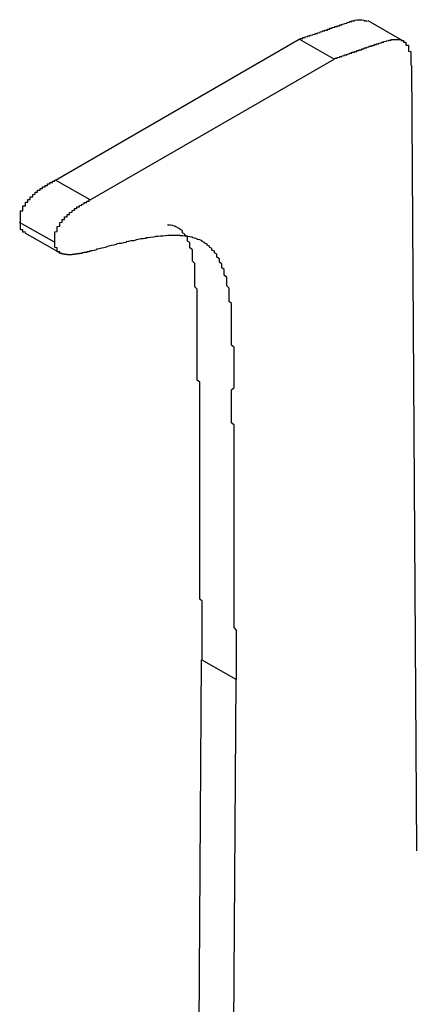
# Model space of a CAD drawing. Extents: x -1972 to 2445, y -613 to 454.
# Drawn here: x -1086 to -1084, y -276 to -272 of the extents above; entities that cross this region are included whole.
import ezdxf

# ---------------------------------------------------------------- set-up
doc = ezdxf.new("R2010")
doc.units = 0
doc.layers.get('0').update_dxf_attribs({"linetype": 'CONTINUOUS'})

msp = doc.modelspace()

# ---------------------------------------------------------------- linework, layer by layer
at = {"color": 7, "linetype": 'CONTINUOUS'}
for p, q in [((-1084.2033, -271.7925), (-1084.3447, -271.7121)), ((-1085.6176, -272.3601), (-1084.6244, -271.7867)), ((-1084.483, -271.8671), (-1084.6244, -271.7867)), ((-1085.4762, -272.4405), (-1084.483, -271.8671)), ((-1084.1681, -271.8933), (-1084.1476, -275.0885)), ((-1085.4762, -272.4405), (-1085.6176, -272.3601)), ((-1085.6217, -272.612), (-1085.7632, -272.5316)), ((-1085.7417, -272.5738), (-1085.6003, -272.6543)), ((-1085.0564, -279.2588), (-1085.0226, -274.3108)), ((-1084.8812, -274.3913), (-1085.0226, -274.3108)), ((-1084.915, -279.3392), (-1084.8812, -274.3913))]:
    msp.add_line(p, q, dxfattribs=at)
at = {"color": 7}
for points in [[(-1084.62, -271.787, 0), (-1084.62, -271.786, 0), (-1084.62, -271.786, 0), (-1084.62, -271.785, 0), (-1084.62, -271.785, 0), (-1084.62, -271.784, 0), (-1084.62, -271.784, 0), (-1084.61, -271.783, 0), (-1084.61, -271.783, 0), (-1084.61, -271.782, 0), (-1084.61, -271.782, 0), (-1084.61, -271.781, 0), (-1084.61, -271.781, 0), (-1084.61, -271.78, 0), (-1084.6, -271.78, 0), (-1084.6, -271.779, 0), (-1084.6, -271.779, 0), (-1084.6, -271.778, 0), (-1084.6, -271.778, 0), (-1084.6, -271.777, 0), (-1084.59, -271.776, 0), (-1084.59, -271.776, 0), (-1084.59, -271.775, 0), (-1084.59, -271.775, 0), (-1084.59, -271.774, 0), (-1084.59, -271.774, 0), (-1084.59, -271.773, 0), (-1084.58, -271.773, 0), (-1084.58, -271.772, 0), (-1084.58, -271.772, 0), (-1084.58, -271.771, 0), (-1084.58, -271.771, 0), (-1084.58, -271.77, 0), (-1084.58, -271.77, 0), (-1084.57, -271.769, 0), (-1084.57, -271.769, 0), (-1084.57, -271.768, 0), (-1084.57, -271.768, 0), (-1084.57, -271.767, 0), (-1084.57, -271.767, 0), (-1084.56, -271.766, 0), (-1084.56, -271.766, 0), (-1084.56, -271.765, 0), (-1084.56, -271.765, 0), (-1084.56, -271.764, 0), (-1084.56, -271.764, 0), (-1084.56, -271.763, 0), (-1084.55, -271.763, 0), (-1084.55, -271.762, 0), (-1084.55, -271.762, 0), (-1084.55, -271.761, 0), (-1084.55, -271.761, 0), (-1084.55, -271.76, 0), (-1084.55, -271.76, 0), (-1084.54, -271.759, 0), (-1084.54, -271.759, 0), (-1084.54, -271.758, 0), (-1084.54, -271.757, 0), (-1084.54, -271.757, 0), (-1084.54, -271.756, 0), (-1084.54, -271.756, 0), (-1084.53, -271.755, 0), (-1084.53, -271.755, 0), (-1084.53, -271.754, 0), (-1084.53, -271.754, 0), (-1084.53, -271.753, 0), (-1084.53, -271.753, 0), (-1084.52, -271.752, 0), (-1084.52, -271.752, 0), (-1084.52, -271.751, 0), (-1084.52, -271.751, 0), (-1084.52, -271.75, 0), (-1084.52, -271.75, 0), (-1084.52, -271.749, 0), (-1084.51, -271.749, 0), (-1084.51, -271.748, 0), (-1084.51, -271.748, 0), (-1084.51, -271.747, 0), (-1084.51, -271.747, 0), (-1084.51, -271.746, 0), (-1084.51, -271.746, 0), (-1084.5, -271.745, 0), (-1084.5, -271.745, 0), (-1084.5, -271.744, 0), (-1084.5, -271.744, 0), (-1084.5, -271.743, 0), (-1084.5, -271.742, 0), (-1084.49, -271.742, 0), (-1084.49, -271.741, 0), (-1084.49, -271.741, 0), (-1084.49, -271.74, 0), (-1084.49, -271.74, 0), (-1084.49, -271.739, 0), (-1084.49, -271.739, 0), (-1084.48, -271.738, 0), (-1084.48, -271.738, 0), (-1084.48, -271.737, 0), (-1084.48, -271.737, 0), (-1084.48, -271.736, 0), (-1084.48, -271.736, 0), (-1084.48, -271.735, 0), (-1084.47, -271.735, 0), (-1084.47, -271.734, 0), (-1084.47, -271.734, 0), (-1084.47, -271.733, 0), (-1084.47, -271.733, 0), (-1084.47, -271.732, 0), (-1084.46, -271.732, 0), (-1084.46, -271.731, 0), (-1084.46, -271.73, 0), (-1084.46, -271.73, 0), (-1084.46, -271.729, 0), (-1084.46, -271.729, 0), (-1084.46, -271.728, 0), (-1084.45, -271.728, 0), (-1084.45, -271.727, 0), (-1084.45, -271.727, 0), (-1084.45, -271.726, 0), (-1084.45, -271.726, 0), (-1084.45, -271.725, 0), (-1084.45, -271.725, 0), (-1084.44, -271.724, 0), (-1084.44, -271.724, 0), (-1084.44, -271.723, 0), (-1084.44, -271.723, 0), (-1084.44, -271.722, 0), (-1084.44, -271.722, 0), (-1084.43, -271.721, 0), (-1084.43, -271.72, 0), (-1084.43, -271.72, 0), (-1084.43, -271.719, 0), (-1084.43, -271.719, 0), (-1084.43, -271.718, 0), (-1084.43, -271.718, 0), (-1084.42, -271.717, 0), (-1084.42, -271.717, 0), (-1084.42, -271.716, 0), (-1084.42, -271.716, 0), (-1084.42, -271.715, 0), (-1084.42, -271.715, 0), (-1084.41, -271.714, 0), (-1084.41, -271.714, 0), (-1084.41, -271.713, 0), (-1084.41, -271.713, 0), (-1084.41, -271.712, 0), (-1084.41, -271.712, 0), (-1084.41, -271.711, 0), (-1084.4, -271.711, 0), (-1084.4, -271.71, 0), (-1084.4, -271.71, 0), (-1084.4, -271.71, 0), (-1084.4, -271.709, 0), (-1084.4, -271.709, 0), (-1084.4, -271.709, 0), (-1084.39, -271.708, 0), (-1084.39, -271.708, 0), (-1084.39, -271.708, 0), (-1084.39, -271.708, 0), (-1084.39, -271.707, 0), (-1084.39, -271.707, 0), (-1084.39, -271.707, 0), (-1084.38, -271.707, 0), (-1084.38, -271.707, 0), (-1084.38, -271.707, 0), (-1084.38, -271.707, 0), (-1084.38, -271.707, 0), (-1084.38, -271.707, 0), (-1084.38, -271.707, 0), (-1084.37, -271.707, 0), (-1084.37, -271.707, 0), (-1084.37, -271.707, 0), (-1084.37, -271.707, 0), (-1084.37, -271.708, 0), (-1084.37, -271.708, 0), (-1084.37, -271.708, 0), (-1084.37, -271.708, 0), (-1084.36, -271.709, 0), (-1084.36, -271.709, 0), (-1084.36, -271.709, 0), (-1084.36, -271.71, 0), (-1084.36, -271.71, 0), (-1084.36, -271.711, 0), (-1084.36, -271.711, 0), (-1084.36, -271.711, 0), (-1084.35, -271.712, 0), (-1084.35, -271.712, 0), (-1084.35, -271.713, 0), (-1084.35, -271.713, 0), (-1084.35, -271.714, 0), (-1084.35, -271.714, 0), (-1084.35, -271.715, 0), (-1084.35, -271.715, 0)], [(-1084.48, -271.867, 0), (-1084.48, -271.867, 0), (-1084.48, -271.866, 0), (-1084.48, -271.865, 0), (-1084.48, -271.865, 0), (-1084.48, -271.864, 0), (-1084.47, -271.864, 0), (-1084.47, -271.863, 0), (-1084.47, -271.863, 0), (-1084.47, -271.862, 0), (-1084.47, -271.862, 0), (-1084.47, -271.861, 0), (-1084.46, -271.86, 0), (-1084.46, -271.86, 0), (-1084.46, -271.859, 0), (-1084.46, -271.859, 0), (-1084.46, -271.858, 0), (-1084.46, -271.858, 0), (-1084.46, -271.857, 0), (-1084.45, -271.857, 0), (-1084.45, -271.856, 0), (-1084.45, -271.855, 0), (-1084.45, -271.855, 0), (-1084.45, -271.854, 0), (-1084.45, -271.854, 0), (-1084.44, -271.853, 0), (-1084.44, -271.853, 0), (-1084.44, -271.852, 0), (-1084.44, -271.852, 0), (-1084.44, -271.851, 0), (-1084.44, -271.85, 0), (-1084.43, -271.85, 0), (-1084.43, -271.849, 0), (-1084.43, -271.849, 0), (-1084.43, -271.848, 0), (-1084.43, -271.848, 0), (-1084.43, -271.847, 0), (-1084.43, -271.847, 0), (-1084.42, -271.846, 0), (-1084.42, -271.845, 0), (-1084.42, -271.845, 0), (-1084.42, -271.844, 0), (-1084.42, -271.844, 0), (-1084.42, -271.843, 0), (-1084.41, -271.843, 0), (-1084.41, -271.842, 0), (-1084.41, -271.842, 0), (-1084.41, -271.841, 0), (-1084.41, -271.84, 0), (-1084.41, -271.84, 0), (-1084.41, -271.839, 0), (-1084.4, -271.839, 0), (-1084.4, -271.838, 0), (-1084.4, -271.838, 0), (-1084.4, -271.837, 0), (-1084.4, -271.837, 0), (-1084.4, -271.836, 0), (-1084.39, -271.836, 0), (-1084.39, -271.835, 0), (-1084.39, -271.834, 0), (-1084.39, -271.834, 0), (-1084.39, -271.833, 0), (-1084.39, -271.833, 0), (-1084.39, -271.832, 0), (-1084.38, -271.832, 0), (-1084.38, -271.831, 0), (-1084.38, -271.831, 0), (-1084.38, -271.83, 0), (-1084.38, -271.83, 0), (-1084.38, -271.829, 0), (-1084.37, -271.829, 0), (-1084.37, -271.828, 0), (-1084.37, -271.827, 0), (-1084.37, -271.827, 0), (-1084.37, -271.826, 0), (-1084.37, -271.826, 0), (-1084.36, -271.825, 0), (-1084.36, -271.825, 0), (-1084.36, -271.824, 0), (-1084.36, -271.824, 0), (-1084.36, -271.823, 0), (-1084.36, -271.823, 0), (-1084.36, -271.822, 0), (-1084.35, -271.822, 0), (-1084.35, -271.821, 0), (-1084.35, -271.82, 0), (-1084.35, -271.82, 0), (-1084.35, -271.819, 0), (-1084.35, -271.819, 0), (-1084.34, -271.818, 0), (-1084.34, -271.818, 0), (-1084.34, -271.817, 0), (-1084.34, -271.817, 0), (-1084.34, -271.816, 0), (-1084.34, -271.816, 0), (-1084.34, -271.815, 0), (-1084.33, -271.815, 0), (-1084.33, -271.814, 0), (-1084.33, -271.814, 0), (-1084.33, -271.813, 0), (-1084.33, -271.813, 0), (-1084.33, -271.812, 0), (-1084.32, -271.812, 0), (-1084.32, -271.811, 0), (-1084.32, -271.811, 0), (-1084.32, -271.81, 0), (-1084.32, -271.81, 0), (-1084.32, -271.809, 0), (-1084.32, -271.808, 0), (-1084.31, -271.808, 0), (-1084.31, -271.807, 0), (-1084.31, -271.807, 0), (-1084.31, -271.806, 0), (-1084.31, -271.806, 0), (-1084.31, -271.805, 0), (-1084.3, -271.805, 0), (-1084.3, -271.804, 0), (-1084.3, -271.804, 0), (-1084.3, -271.803, 0), (-1084.3, -271.803, 0), (-1084.3, -271.802, 0), (-1084.3, -271.802, 0), (-1084.29, -271.801, 0), (-1084.29, -271.801, 0), (-1084.29, -271.8, 0), (-1084.29, -271.8, 0), (-1084.29, -271.799, 0), (-1084.29, -271.799, 0), (-1084.28, -271.798, 0), (-1084.28, -271.798, 0), (-1084.28, -271.797, 0), (-1084.28, -271.797, 0), (-1084.28, -271.796, 0), (-1084.28, -271.796, 0), (-1084.28, -271.796, 0), (-1084.27, -271.795, 0), (-1084.27, -271.795, 0), (-1084.27, -271.794, 0), (-1084.27, -271.794, 0), (-1084.27, -271.793, 0), (-1084.27, -271.793, 0), (-1084.26, -271.792, 0), (-1084.26, -271.792, 0), (-1084.26, -271.792, 0), (-1084.26, -271.791, 0), (-1084.26, -271.791, 0), (-1084.26, -271.79, 0), (-1084.26, -271.79, 0), (-1084.25, -271.79, 0), (-1084.25, -271.789, 0), (-1084.25, -271.789, 0), (-1084.25, -271.789, 0), (-1084.25, -271.789, 0), (-1084.25, -271.788, 0), (-1084.24, -271.788, 0), (-1084.24, -271.788, 0), (-1084.24, -271.788, 0), (-1084.24, -271.788, 0), (-1084.24, -271.787, 0), (-1084.24, -271.787, 0), (-1084.24, -271.787, 0), (-1084.23, -271.787, 0), (-1084.23, -271.787, 0), (-1084.23, -271.787, 0), (-1084.23, -271.787, 0), (-1084.23, -271.787, 0), (-1084.23, -271.787, 0), (-1084.23, -271.787, 0), (-1084.22, -271.787, 0), (-1084.22, -271.787, 0), (-1084.22, -271.788, 0), (-1084.22, -271.788, 0), (-1084.22, -271.788, 0), (-1084.22, -271.788, 0), (-1084.22, -271.788, 0), (-1084.21, -271.789, 0), (-1084.21, -271.789, 0), (-1084.21, -271.789, 0), (-1084.21, -271.79, 0), (-1084.21, -271.79, 0), (-1084.21, -271.791, 0), (-1084.21, -271.791, 0), (-1084.21, -271.792, 0), (-1084.2, -271.792, 0), (-1084.2, -271.793, 0), (-1084.2, -271.793, 0), (-1084.2, -271.794, 0), (-1084.2, -271.795, 0), (-1084.2, -271.795, 0), (-1084.2, -271.796, 0), (-1084.2, -271.797, 0), (-1084.2, -271.798, 0), (-1084.19, -271.799, 0), (-1084.19, -271.799, 0), (-1084.19, -271.8, 0), (-1084.19, -271.801, 0), (-1084.19, -271.802, 0), (-1084.19, -271.803, 0), (-1084.19, -271.804, 0), (-1084.19, -271.805, 0), (-1084.19, -271.807, 0), (-1084.19, -271.808, 0), (-1084.19, -271.809, 0), (-1084.19, -271.81, 0), (-1084.18, -271.811, 0), (-1084.18, -271.812, 0), (-1084.18, -271.814, 0), (-1084.18, -271.815, 0), (-1084.18, -271.816, 0), (-1084.18, -271.818, 0), (-1084.18, -271.819, 0), (-1084.18, -271.82, 0), (-1084.18, -271.822, 0), (-1084.18, -271.823, 0), (-1084.18, -271.825, 0), (-1084.18, -271.826, 0), (-1084.18, -271.828, 0), (-1084.18, -271.829, 0), (-1084.18, -271.831, 0), (-1084.18, -271.832, 0), (-1084.18, -271.834, 0), (-1084.18, -271.835, 0), (-1084.17, -271.837, 0), (-1084.17, -271.838, 0), (-1084.17, -271.84, 0), (-1084.17, -271.842, 0), (-1084.17, -271.843, 0), (-1084.17, -271.845, 0), (-1084.17, -271.847, 0), (-1084.17, -271.848, 0), (-1084.17, -271.85, 0), (-1084.17, -271.852, 0), (-1084.17, -271.853, 0), (-1084.17, -271.855, 0), (-1084.17, -271.857, 0), (-1084.17, -271.858, 0), (-1084.17, -271.86, 0), (-1084.17, -271.862, 0), (-1084.17, -271.863, 0), (-1084.17, -271.865, 0), (-1084.17, -271.867, 0), (-1084.17, -271.869, 0), (-1084.17, -271.87, 0), (-1084.17, -271.872, 0), (-1084.17, -271.874, 0), (-1084.17, -271.876, 0), (-1084.17, -271.877, 0), (-1084.17, -271.879, 0), (-1084.17, -271.881, 0), (-1084.17, -271.883, 0), (-1084.17, -271.884, 0), (-1084.17, -271.886, 0), (-1084.17, -271.888, 0), (-1084.17, -271.89, 0), (-1084.17, -271.892, 0), (-1084.17, -271.893, 0)], [(-1085.76, -272.532, 0), (-1085.76, -272.531, 0), (-1085.76, -272.53, 0), (-1085.76, -272.529, 0), (-1085.76, -272.528, 0), (-1085.76, -272.527, 0), (-1085.76, -272.526, 0), (-1085.76, -272.525, 0), (-1085.76, -272.525, 0), (-1085.76, -272.524, 0), (-1085.76, -272.523, 0), (-1085.76, -272.522, 0), (-1085.76, -272.521, 0), (-1085.76, -272.52, 0), (-1085.76, -272.519, 0), (-1085.76, -272.518, 0), (-1085.76, -272.517, 0), (-1085.76, -272.517, 0), (-1085.76, -272.516, 0), (-1085.76, -272.515, 0), (-1085.76, -272.514, 0), (-1085.76, -272.513, 0), (-1085.76, -272.512, 0), (-1085.76, -272.511, 0), (-1085.76, -272.51, 0), (-1085.76, -272.509, 0), (-1085.76, -272.508, 0), (-1085.76, -272.507, 0), (-1085.76, -272.507, 0), (-1085.76, -272.506, 0), (-1085.76, -272.505, 0), (-1085.76, -272.504, 0), (-1085.76, -272.503, 0), (-1085.76, -272.502, 0), (-1085.76, -272.501, 0), (-1085.76, -272.5, 0), (-1085.76, -272.499, 0), (-1085.76, -272.498, 0), (-1085.76, -272.497, 0), (-1085.76, -272.496, 0), (-1085.76, -272.495, 0), (-1085.76, -272.494, 0), (-1085.76, -272.493, 0), (-1085.76, -272.492, 0), (-1085.76, -272.492, 0), (-1085.76, -272.491, 0), (-1085.76, -272.49, 0), (-1085.76, -272.489, 0), (-1085.76, -272.488, 0), (-1085.76, -272.487, 0), (-1085.76, -272.486, 0), (-1085.76, -272.485, 0), (-1085.75, -272.484, 0), (-1085.75, -272.483, 0), (-1085.75, -272.482, 0), (-1085.75, -272.481, 0), (-1085.75, -272.48, 0), (-1085.75, -272.479, 0), (-1085.75, -272.478, 0), (-1085.75, -272.477, 0), (-1085.75, -272.476, 0), (-1085.75, -272.475, 0), (-1085.75, -272.474, 0), (-1085.75, -272.474, 0), (-1085.75, -272.473, 0), (-1085.75, -272.472, 0), (-1085.75, -272.471, 0), (-1085.75, -272.47, 0), (-1085.75, -272.469, 0), (-1085.75, -272.468, 0), (-1085.75, -272.467, 0), (-1085.75, -272.466, 0), (-1085.75, -272.465, 0), (-1085.75, -272.464, 0), (-1085.74, -272.464, 0), (-1085.74, -272.463, 0), (-1085.74, -272.462, 0), (-1085.74, -272.461, 0), (-1085.74, -272.46, 0), (-1085.74, -272.459, 0), (-1085.74, -272.458, 0), (-1085.74, -272.458, 0), (-1085.74, -272.457, 0), (-1085.74, -272.456, 0), (-1085.74, -272.455, 0), (-1085.74, -272.454, 0), (-1085.74, -272.453, 0), (-1085.74, -272.453, 0), (-1085.74, -272.452, 0), (-1085.74, -272.451, 0), (-1085.74, -272.45, 0), (-1085.73, -272.449, 0), (-1085.73, -272.448, 0), (-1085.73, -272.448, 0), (-1085.73, -272.447, 0), (-1085.73, -272.446, 0), (-1085.73, -272.445, 0), (-1085.73, -272.444, 0), (-1085.73, -272.444, 0), (-1085.73, -272.443, 0), (-1085.73, -272.442, 0), (-1085.73, -272.441, 0), (-1085.73, -272.441, 0), (-1085.73, -272.44, 0), (-1085.73, -272.439, 0), (-1085.73, -272.438, 0), (-1085.72, -272.438, 0), (-1085.72, -272.437, 0), (-1085.72, -272.436, 0), (-1085.72, -272.435, 0), (-1085.72, -272.435, 0), (-1085.72, -272.434, 0), (-1085.72, -272.433, 0), (-1085.72, -272.432, 0), (-1085.72, -272.432, 0), (-1085.72, -272.431, 0), (-1085.72, -272.43, 0), (-1085.72, -272.43, 0), (-1085.72, -272.429, 0), (-1085.72, -272.428, 0), (-1085.72, -272.428, 0), (-1085.71, -272.427, 0), (-1085.71, -272.426, 0), (-1085.71, -272.425, 0), (-1085.71, -272.425, 0), (-1085.71, -272.424, 0), (-1085.71, -272.423, 0), (-1085.71, -272.423, 0), (-1085.71, -272.422, 0), (-1085.71, -272.421, 0), (-1085.71, -272.421, 0), (-1085.71, -272.42, 0), (-1085.71, -272.419, 0), (-1085.71, -272.419, 0), (-1085.71, -272.418, 0), (-1085.71, -272.418, 0), (-1085.7, -272.417, 0), (-1085.7, -272.416, 0), (-1085.7, -272.416, 0), (-1085.7, -272.415, 0), (-1085.7, -272.414, 0), (-1085.7, -272.414, 0), (-1085.7, -272.413, 0), (-1085.7, -272.413, 0), (-1085.7, -272.412, 0), (-1085.7, -272.411, 0), (-1085.7, -272.411, 0), (-1085.7, -272.41, 0), (-1085.7, -272.41, 0), (-1085.7, -272.409, 0), (-1085.69, -272.409, 0), (-1085.69, -272.408, 0), (-1085.69, -272.407, 0), (-1085.69, -272.407, 0), (-1085.69, -272.406, 0), (-1085.69, -272.406, 0), (-1085.69, -272.405, 0), (-1085.69, -272.405, 0), (-1085.69, -272.404, 0), (-1085.69, -272.403, 0), (-1085.69, -272.403, 0), (-1085.69, -272.402, 0), (-1085.69, -272.402, 0), (-1085.69, -272.401, 0), (-1085.68, -272.401, 0), (-1085.68, -272.4, 0), (-1085.68, -272.4, 0), (-1085.68, -272.399, 0), (-1085.68, -272.399, 0), (-1085.68, -272.398, 0), (-1085.68, -272.398, 0), (-1085.68, -272.397, 0), (-1085.68, -272.397, 0), (-1085.68, -272.396, 0), (-1085.68, -272.396, 0), (-1085.68, -272.395, 0), (-1085.68, -272.395, 0), (-1085.68, -272.394, 0), (-1085.67, -272.394, 0), (-1085.67, -272.393, 0), (-1085.67, -272.393, 0), (-1085.67, -272.392, 0), (-1085.67, -272.392, 0), (-1085.67, -272.391, 0), (-1085.67, -272.391, 0), (-1085.67, -272.39, 0), (-1085.67, -272.39, 0), (-1085.67, -272.389, 0), (-1085.67, -272.389, 0), (-1085.67, -272.388, 0), (-1085.67, -272.388, 0), (-1085.67, -272.387, 0), (-1085.66, -272.387, 0), (-1085.66, -272.386, 0), (-1085.66, -272.386, 0), (-1085.66, -272.385, 0), (-1085.66, -272.385, 0), (-1085.66, -272.384, 0), (-1085.66, -272.384, 0), (-1085.66, -272.384, 0), (-1085.66, -272.383, 0), (-1085.66, -272.383, 0), (-1085.66, -272.382, 0), (-1085.66, -272.382, 0), (-1085.66, -272.381, 0), (-1085.65, -272.381, 0), (-1085.65, -272.38, 0), (-1085.65, -272.38, 0), (-1085.65, -272.38, 0), (-1085.65, -272.379, 0), (-1085.65, -272.379, 0), (-1085.65, -272.378, 0), (-1085.65, -272.378, 0), (-1085.65, -272.377, 0), (-1085.65, -272.377, 0), (-1085.65, -272.377, 0), (-1085.65, -272.376, 0), (-1085.65, -272.376, 0), (-1085.65, -272.375, 0), (-1085.64, -272.375, 0), (-1085.64, -272.374, 0), (-1085.64, -272.374, 0), (-1085.64, -272.374, 0), (-1085.64, -272.373, 0), (-1085.64, -272.373, 0), (-1085.64, -272.372, 0), (-1085.64, -272.372, 0), (-1085.64, -272.371, 0), (-1085.64, -272.371, 0), (-1085.64, -272.371, 0), (-1085.64, -272.37, 0), (-1085.64, -272.37, 0), (-1085.63, -272.369, 0), (-1085.63, -272.369, 0), (-1085.63, -272.369, 0), (-1085.63, -272.368, 0), (-1085.63, -272.368, 0), (-1085.63, -272.367, 0), (-1085.63, -272.367, 0), (-1085.63, -272.367, 0), (-1085.63, -272.366, 0), (-1085.63, -272.366, 0), (-1085.63, -272.365, 0), (-1085.63, -272.365, 0), (-1085.63, -272.365, 0), (-1085.63, -272.364, 0), (-1085.62, -272.364, 0), (-1085.62, -272.363, 0), (-1085.62, -272.363, 0), (-1085.62, -272.362, 0), (-1085.62, -272.362, 0), (-1085.62, -272.362, 0), (-1085.62, -272.361, 0), (-1085.62, -272.361, 0), (-1085.62, -272.36, 0), (-1085.62, -272.36, 0)], [(-1085.62, -272.612, 0), (-1085.62, -272.611, 0), (-1085.62, -272.61, 0), (-1085.62, -272.609, 0), (-1085.62, -272.608, 0), (-1085.62, -272.608, 0), (-1085.62, -272.607, 0), (-1085.62, -272.606, 0), (-1085.62, -272.605, 0), (-1085.62, -272.604, 0), (-1085.62, -272.603, 0), (-1085.62, -272.602, 0), (-1085.62, -272.601, 0), (-1085.62, -272.601, 0), (-1085.62, -272.6, 0), (-1085.62, -272.599, 0), (-1085.62, -272.598, 0), (-1085.62, -272.597, 0), (-1085.62, -272.596, 0), (-1085.62, -272.595, 0), (-1085.62, -272.594, 0), (-1085.62, -272.593, 0), (-1085.62, -272.592, 0), (-1085.62, -272.592, 0), (-1085.62, -272.591, 0), (-1085.62, -272.59, 0), (-1085.62, -272.589, 0), (-1085.62, -272.588, 0), (-1085.62, -272.587, 0), (-1085.62, -272.586, 0), (-1085.62, -272.585, 0), (-1085.62, -272.584, 0), (-1085.62, -272.583, 0), (-1085.62, -272.582, 0), (-1085.62, -272.581, 0), (-1085.62, -272.58, 0), (-1085.62, -272.58, 0), (-1085.62, -272.579, 0), (-1085.62, -272.578, 0), (-1085.62, -272.577, 0), (-1085.62, -272.576, 0), (-1085.62, -272.575, 0), (-1085.62, -272.574, 0), (-1085.62, -272.573, 0), (-1085.62, -272.572, 0), (-1085.62, -272.571, 0), (-1085.62, -272.57, 0), (-1085.61, -272.569, 0), (-1085.61, -272.568, 0), (-1085.61, -272.567, 0), (-1085.61, -272.566, 0), (-1085.61, -272.565, 0), (-1085.61, -272.564, 0), (-1085.61, -272.563, 0), (-1085.61, -272.562, 0), (-1085.61, -272.561, 0), (-1085.61, -272.561, 0), (-1085.61, -272.56, 0), (-1085.61, -272.559, 0), (-1085.61, -272.558, 0), (-1085.61, -272.557, 0), (-1085.61, -272.556, 0), (-1085.61, -272.555, 0), (-1085.61, -272.554, 0), (-1085.61, -272.553, 0), (-1085.61, -272.552, 0), (-1085.61, -272.551, 0), (-1085.61, -272.55, 0), (-1085.61, -272.549, 0), (-1085.61, -272.548, 0), (-1085.61, -272.548, 0), (-1085.6, -272.547, 0), (-1085.6, -272.546, 0), (-1085.6, -272.545, 0), (-1085.6, -272.544, 0), (-1085.6, -272.543, 0), (-1085.6, -272.542, 0), (-1085.6, -272.541, 0), (-1085.6, -272.541, 0), (-1085.6, -272.54, 0), (-1085.6, -272.539, 0), (-1085.6, -272.538, 0), (-1085.6, -272.537, 0), (-1085.6, -272.536, 0), (-1085.6, -272.535, 0), (-1085.6, -272.535, 0), (-1085.6, -272.534, 0), (-1085.6, -272.533, 0), (-1085.6, -272.532, 0), (-1085.59, -272.531, 0), (-1085.59, -272.53, 0), (-1085.59, -272.53, 0), (-1085.59, -272.529, 0), (-1085.59, -272.528, 0), (-1085.59, -272.527, 0), (-1085.59, -272.526, 0), (-1085.59, -272.526, 0), (-1085.59, -272.525, 0), (-1085.59, -272.524, 0), (-1085.59, -272.523, 0), (-1085.59, -272.523, 0), (-1085.59, -272.522, 0), (-1085.59, -272.521, 0), (-1085.59, -272.52, 0), (-1085.58, -272.52, 0), (-1085.58, -272.519, 0), (-1085.58, -272.518, 0), (-1085.58, -272.517, 0), (-1085.58, -272.517, 0), (-1085.58, -272.516, 0), (-1085.58, -272.515, 0), (-1085.58, -272.514, 0), (-1085.58, -272.514, 0), (-1085.58, -272.513, 0), (-1085.58, -272.512, 0), (-1085.58, -272.511, 0), (-1085.58, -272.511, 0), (-1085.58, -272.51, 0), (-1085.58, -272.509, 0), (-1085.57, -272.509, 0), (-1085.57, -272.508, 0), (-1085.57, -272.507, 0), (-1085.57, -272.507, 0), (-1085.57, -272.506, 0), (-1085.57, -272.505, 0), (-1085.57, -272.505, 0), (-1085.57, -272.504, 0), (-1085.57, -272.503, 0), (-1085.57, -272.503, 0), (-1085.57, -272.502, 0), (-1085.57, -272.501, 0), (-1085.57, -272.501, 0), (-1085.57, -272.5, 0), (-1085.57, -272.499, 0), (-1085.56, -272.499, 0), (-1085.56, -272.498, 0), (-1085.56, -272.497, 0), (-1085.56, -272.497, 0), (-1085.56, -272.496, 0), (-1085.56, -272.496, 0), (-1085.56, -272.495, 0), (-1085.56, -272.494, 0), (-1085.56, -272.494, 0), (-1085.56, -272.493, 0), (-1085.56, -272.492, 0), (-1085.56, -272.492, 0), (-1085.56, -272.491, 0), (-1085.56, -272.491, 0), (-1085.55, -272.49, 0), (-1085.55, -272.49, 0), (-1085.55, -272.489, 0), (-1085.55, -272.488, 0), (-1085.55, -272.488, 0), (-1085.55, -272.487, 0), (-1085.55, -272.487, 0), (-1085.55, -272.486, 0), (-1085.55, -272.486, 0), (-1085.55, -272.485, 0), (-1085.55, -272.484, 0), (-1085.55, -272.484, 0), (-1085.55, -272.483, 0), (-1085.55, -272.483, 0), (-1085.54, -272.482, 0), (-1085.54, -272.482, 0), (-1085.54, -272.481, 0), (-1085.54, -272.481, 0), (-1085.54, -272.48, 0), (-1085.54, -272.48, 0), (-1085.54, -272.479, 0), (-1085.54, -272.479, 0), (-1085.54, -272.478, 0), (-1085.54, -272.478, 0), (-1085.54, -272.477, 0), (-1085.54, -272.476, 0), (-1085.54, -272.476, 0), (-1085.54, -272.475, 0), (-1085.53, -272.475, 0), (-1085.53, -272.474, 0), (-1085.53, -272.474, 0), (-1085.53, -272.473, 0), (-1085.53, -272.473, 0), (-1085.53, -272.472, 0), (-1085.53, -272.472, 0), (-1085.53, -272.472, 0), (-1085.53, -272.471, 0), (-1085.53, -272.471, 0), (-1085.53, -272.47, 0), (-1085.53, -272.47, 0), (-1085.53, -272.469, 0), (-1085.53, -272.469, 0), (-1085.52, -272.468, 0), (-1085.52, -272.468, 0), (-1085.52, -272.467, 0), (-1085.52, -272.467, 0), (-1085.52, -272.466, 0), (-1085.52, -272.466, 0), (-1085.52, -272.465, 0), (-1085.52, -272.465, 0), (-1085.52, -272.464, 0), (-1085.52, -272.464, 0), (-1085.52, -272.464, 0), (-1085.52, -272.463, 0), (-1085.52, -272.463, 0), (-1085.51, -272.462, 0), (-1085.51, -272.462, 0), (-1085.51, -272.461, 0), (-1085.51, -272.461, 0), (-1085.51, -272.46, 0), (-1085.51, -272.46, 0), (-1085.51, -272.46, 0), (-1085.51, -272.459, 0), (-1085.51, -272.459, 0), (-1085.51, -272.458, 0), (-1085.51, -272.458, 0), (-1085.51, -272.457, 0), (-1085.51, -272.457, 0), (-1085.51, -272.457, 0), (-1085.5, -272.456, 0), (-1085.5, -272.456, 0), (-1085.5, -272.455, 0), (-1085.5, -272.455, 0), (-1085.5, -272.454, 0), (-1085.5, -272.454, 0), (-1085.5, -272.454, 0), (-1085.5, -272.453, 0), (-1085.5, -272.453, 0), (-1085.5, -272.452, 0), (-1085.5, -272.452, 0), (-1085.5, -272.451, 0), (-1085.5, -272.451, 0), (-1085.49, -272.451, 0), (-1085.49, -272.45, 0), (-1085.49, -272.45, 0), (-1085.49, -272.449, 0), (-1085.49, -272.449, 0), (-1085.49, -272.449, 0), (-1085.49, -272.448, 0), (-1085.49, -272.448, 0), (-1085.49, -272.447, 0), (-1085.49, -272.447, 0), (-1085.49, -272.447, 0), (-1085.49, -272.446, 0), (-1085.49, -272.446, 0), (-1085.49, -272.445, 0), (-1085.48, -272.445, 0), (-1085.48, -272.445, 0), (-1085.48, -272.444, 0), (-1085.48, -272.444, 0), (-1085.48, -272.443, 0), (-1085.48, -272.443, 0), (-1085.48, -272.443, 0), (-1085.48, -272.442, 0), (-1085.48, -272.442, 0), (-1085.48, -272.441, 0), (-1085.48, -272.441, 0), (-1085.48, -272.44, 0)], [(-1085.74, -272.572, 0), (-1085.74, -272.572, 0), (-1085.74, -272.572, 0), (-1085.74, -272.572, 0), (-1085.74, -272.572, 0), (-1085.74, -272.572, 0), (-1085.74, -272.572, 0), (-1085.74, -272.572, 0), (-1085.74, -272.571, 0), (-1085.74, -272.571, 0), (-1085.74, -272.571, 0), (-1085.74, -272.571, 0), (-1085.74, -272.571, 0), (-1085.74, -272.571, 0), (-1085.74, -272.571, 0), (-1085.74, -272.571, 0), (-1085.75, -272.571, 0), (-1085.75, -272.571, 0), (-1085.75, -272.571, 0), (-1085.75, -272.57, 0), (-1085.75, -272.57, 0), (-1085.75, -272.57, 0), (-1085.75, -272.57, 0), (-1085.75, -272.57, 0), (-1085.75, -272.57, 0), (-1085.75, -272.57, 0), (-1085.75, -272.57, 0), (-1085.75, -272.57, 0), (-1085.75, -272.569, 0), (-1085.75, -272.569, 0), (-1085.75, -272.569, 0), (-1085.75, -272.569, 0), (-1085.75, -272.569, 0), (-1085.75, -272.569, 0), (-1085.75, -272.569, 0), (-1085.75, -272.568, 0), (-1085.75, -272.568, 0), (-1085.75, -272.568, 0), (-1085.75, -272.568, 0), (-1085.75, -272.568, 0), (-1085.75, -272.568, 0), (-1085.75, -272.567, 0), (-1085.75, -272.567, 0), (-1085.75, -272.567, 0), (-1085.75, -272.567, 0), (-1085.75, -272.567, 0), (-1085.75, -272.567, 0), (-1085.75, -272.566, 0), (-1085.75, -272.566, 0), (-1085.75, -272.566, 0), (-1085.75, -272.566, 0), (-1085.75, -272.566, 0), (-1085.75, -272.565, 0), (-1085.75, -272.565, 0), (-1085.75, -272.565, 0), (-1085.75, -272.565, 0), (-1085.75, -272.564, 0), (-1085.75, -272.564, 0), (-1085.75, -272.564, 0), (-1085.75, -272.564, 0), (-1085.75, -272.564, 0), (-1085.75, -272.563, 0), (-1085.75, -272.563, 0), (-1085.75, -272.563, 0), (-1085.75, -272.563, 0), (-1085.75, -272.562, 0), (-1085.75, -272.562, 0), (-1085.76, -272.562, 0), (-1085.76, -272.562, 0), (-1085.76, -272.561, 0), (-1085.76, -272.561, 0), (-1085.76, -272.561, 0), (-1085.76, -272.561, 0), (-1085.76, -272.56, 0), (-1085.76, -272.56, 0), (-1085.76, -272.56, 0), (-1085.76, -272.56, 0), (-1085.76, -272.559, 0), (-1085.76, -272.559, 0), (-1085.76, -272.559, 0), (-1085.76, -272.558, 0), (-1085.76, -272.558, 0), (-1085.76, -272.558, 0), (-1085.76, -272.558, 0), (-1085.76, -272.557, 0), (-1085.76, -272.557, 0), (-1085.76, -272.557, 0), (-1085.76, -272.556, 0), (-1085.76, -272.556, 0), (-1085.76, -272.556, 0), (-1085.76, -272.555, 0), (-1085.76, -272.555, 0), (-1085.76, -272.555, 0), (-1085.76, -272.555, 0), (-1085.76, -272.554, 0), (-1085.76, -272.554, 0), (-1085.76, -272.554, 0), (-1085.76, -272.553, 0), (-1085.76, -272.553, 0), (-1085.76, -272.553, 0), (-1085.76, -272.552, 0), (-1085.76, -272.552, 0), (-1085.76, -272.552, 0), (-1085.76, -272.551, 0), (-1085.76, -272.551, 0), (-1085.76, -272.551, 0), (-1085.76, -272.55, 0), (-1085.76, -272.55, 0), (-1085.76, -272.55, 0), (-1085.76, -272.549, 0), (-1085.76, -272.549, 0), (-1085.76, -272.549, 0), (-1085.76, -272.548, 0), (-1085.76, -272.548, 0), (-1085.76, -272.548, 0), (-1085.76, -272.547, 0), (-1085.76, -272.547, 0), (-1085.76, -272.547, 0), (-1085.76, -272.546, 0), (-1085.76, -272.546, 0), (-1085.76, -272.546, 0), (-1085.76, -272.545, 0), (-1085.76, -272.545, 0), (-1085.76, -272.545, 0), (-1085.76, -272.544, 0), (-1085.76, -272.544, 0), (-1085.76, -272.544, 0), (-1085.76, -272.543, 0), (-1085.76, -272.543, 0), (-1085.76, -272.543, 0), (-1085.76, -272.542, 0), (-1085.76, -272.542, 0), (-1085.76, -272.541, 0), (-1085.76, -272.541, 0), (-1085.76, -272.541, 0), (-1085.76, -272.54, 0), (-1085.76, -272.54, 0), (-1085.76, -272.54, 0), (-1085.76, -272.539, 0), (-1085.76, -272.539, 0), (-1085.76, -272.539, 0), (-1085.76, -272.538, 0), (-1085.76, -272.538, 0), (-1085.76, -272.537, 0), (-1085.76, -272.537, 0), (-1085.76, -272.537, 0), (-1085.76, -272.536, 0), (-1085.76, -272.536, 0), (-1085.76, -272.536, 0), (-1085.76, -272.535, 0), (-1085.76, -272.535, 0), (-1085.76, -272.535, 0), (-1085.76, -272.534, 0), (-1085.76, -272.534, 0), (-1085.76, -272.533, 0), (-1085.76, -272.533, 0), (-1085.76, -272.533, 0), (-1085.76, -272.532, 0), (-1085.76, -272.532, 0), (-1085.76, -272.532, 0)], [(-1085.02, -274.311, 0), (-1085.02, -274.302, 0), (-1085.02, -274.294, 0), (-1085.02, -274.285, 0), (-1085.02, -274.277, 0), (-1085.02, -274.268, 0), (-1085.02, -274.26, 0), (-1085.02, -274.251, 0), (-1085.02, -274.243, 0), (-1085.02, -274.234, 0), (-1085.02, -274.226, 0), (-1085.02, -274.217, 0), (-1085.02, -274.208, 0), (-1085.02, -274.2, 0), (-1085.02, -274.191, 0), (-1085.02, -274.183, 0), (-1085.02, -274.174, 0), (-1085.02, -274.166, 0), (-1085.02, -274.157, 0), (-1085.02, -274.149, 0), (-1085.02, -274.14, 0), (-1085.02, -274.132, 0), (-1085.02, -274.123, 0), (-1085.02, -274.115, 0), (-1085.02, -274.106, 0), (-1085.02, -274.098, 0), (-1085.02, -274.089, 0), (-1085.02, -274.081, 0), (-1085.02, -274.072, 0), (-1085.03, -274.064, 0), (-1085.03, -274.055, 0), (-1085.03, -274.047, 0), (-1085.03, -274.038, 0), (-1085.03, -274.029, 0), (-1085.03, -274.021, 0), (-1085.03, -274.012, 0), (-1085.03, -274.004, 0), (-1085.03, -273.995, 0), (-1085.03, -273.987, 0), (-1085.03, -273.978, 0), (-1085.03, -273.97, 0), (-1085.03, -273.961, 0), (-1085.03, -273.953, 0), (-1085.03, -273.944, 0), (-1085.03, -273.936, 0), (-1085.03, -273.927, 0), (-1085.03, -273.919, 0), (-1085.03, -273.91, 0), (-1085.03, -273.902, 0), (-1085.03, -273.893, 0), (-1085.03, -273.885, 0), (-1085.03, -273.876, 0), (-1085.03, -273.868, 0), (-1085.03, -273.86, 0), (-1085.03, -273.851, 0), (-1085.03, -273.843, 0), (-1085.03, -273.834, 0), (-1085.03, -273.826, 0), (-1085.03, -273.817, 0), (-1085.03, -273.809, 0), (-1085.03, -273.8, 0), (-1085.03, -273.792, 0), (-1085.03, -273.783, 0), (-1085.03, -273.775, 0), (-1085.03, -273.766, 0), (-1085.03, -273.758, 0), (-1085.03, -273.749, 0), (-1085.03, -273.741, 0), (-1085.03, -273.733, 0), (-1085.03, -273.724, 0), (-1085.03, -273.716, 0), (-1085.03, -273.707, 0), (-1085.03, -273.699, 0), (-1085.03, -273.69, 0), (-1085.03, -273.682, 0), (-1085.03, -273.673, 0), (-1085.03, -273.665, 0), (-1085.03, -273.657, 0), (-1085.03, -273.648, 0), (-1085.03, -273.64, 0), (-1085.03, -273.631, 0), (-1085.03, -273.623, 0), (-1085.03, -273.615, 0), (-1085.03, -273.606, 0), (-1085.03, -273.598, 0), (-1085.03, -273.589, 0), (-1085.03, -273.581, 0), (-1085.03, -273.573, 0), (-1085.03, -273.564, 0), (-1085.03, -273.556, 0), (-1085.03, -273.547, 0), (-1085.03, -273.539, 0), (-1085.03, -273.531, 0), (-1085.03, -273.522, 0), (-1085.03, -273.514, 0), (-1085.03, -273.505, 0), (-1085.03, -273.497, 0), (-1085.03, -273.489, 0), (-1085.03, -273.48, 0), (-1085.03, -273.472, 0), (-1085.03, -273.464, 0), (-1085.03, -273.455, 0), (-1085.03, -273.447, 0), (-1085.03, -273.439, 0), (-1085.03, -273.43, 0), (-1085.03, -273.422, 0), (-1085.03, -273.414, 0), (-1085.03, -273.405, 0), (-1085.03, -273.397, 0), (-1085.03, -273.389, 0), (-1085.03, -273.38, 0), (-1085.03, -273.372, 0), (-1085.03, -273.364, 0), (-1085.03, -273.355, 0), (-1085.03, -273.347, 0), (-1085.03, -273.339, 0), (-1085.03, -273.331, 0), (-1085.03, -273.322, 0), (-1085.03, -273.314, 0), (-1085.03, -273.306, 0), (-1085.03, -273.297, 0), (-1085.03, -273.289, 0), (-1085.03, -273.281, 0), (-1085.03, -273.273, 0), (-1085.03, -273.264, 0), (-1085.03, -273.256, 0), (-1085.03, -273.248, 0), (-1085.03, -273.24, 0), (-1085.03, -273.231, 0), (-1085.03, -273.223, 0), (-1085.03, -273.215, 0), (-1085.03, -273.207, 0), (-1085.03, -273.198, 0), (-1085.03, -273.19, 0), (-1085.03, -273.182, 0), (-1085.04, -273.174, 0), (-1085.04, -273.166, 0), (-1085.04, -273.157, 0), (-1085.04, -273.149, 0), (-1085.04, -273.141, 0), (-1085.04, -273.133, 0), (-1085.04, -273.125, 0), (-1085.04, -273.117, 0), (-1085.04, -273.108, 0), (-1085.04, -273.1, 0), (-1085.04, -273.092, 0), (-1085.04, -273.084, 0), (-1085.04, -273.076, 0), (-1085.04, -273.068, 0), (-1085.04, -273.06, 0), (-1085.04, -273.051, 0), (-1085.04, -273.043, 0), (-1085.04, -273.035, 0), (-1085.04, -273.027, 0), (-1085.04, -273.019, 0), (-1085.04, -273.011, 0), (-1085.04, -273.003, 0), (-1085.04, -272.994, 0), (-1085.04, -272.986, 0), (-1085.04, -272.978, 0), (-1085.04, -272.97, 0), (-1085.04, -272.962, 0), (-1085.04, -272.954, 0), (-1085.04, -272.945, 0), (-1085.04, -272.937, 0), (-1085.04, -272.929, 0), (-1085.04, -272.921, 0), (-1085.04, -272.912, 0), (-1085.04, -272.904, 0), (-1085.04, -272.896, 0), (-1085.04, -272.887, 0), (-1085.04, -272.879, 0), (-1085.04, -272.871, 0), (-1085.04, -272.862, 0), (-1085.04, -272.854, 0), (-1085.04, -272.845, 0), (-1085.04, -272.837, 0), (-1085.04, -272.828, 0), (-1085.04, -272.82, 0), (-1085.04, -272.811, 0), (-1085.04, -272.803, 0), (-1085.05, -272.794, 0), (-1085.05, -272.785, 0), (-1085.05, -272.777, 0), (-1085.05, -272.768, 0), (-1085.05, -272.759, 0), (-1085.05, -272.751, 0), (-1085.05, -272.742, 0), (-1085.05, -272.733, 0), (-1085.05, -272.724, 0), (-1085.05, -272.716, 0), (-1085.05, -272.707, 0), (-1085.05, -272.699, 0), (-1085.06, -272.69, 0), (-1085.06, -272.682, 0), (-1085.06, -272.674, 0), (-1085.06, -272.666, 0), (-1085.06, -272.658, 0), (-1085.06, -272.65, 0), (-1085.06, -272.643, 0), (-1085.07, -272.635, 0), (-1085.07, -272.628, 0), (-1085.07, -272.621, 0), (-1085.07, -272.614, 0), (-1085.08, -272.608, 0), (-1085.08, -272.601, 0), (-1085.08, -272.595, 0), (-1085.08, -272.59, 0), (-1085.09, -272.584, 0), (-1085.09, -272.579, 0), (-1085.1, -272.574, 0), (-1085.1, -272.569, 0), (-1085.1, -272.565, 0), (-1085.11, -272.561, 0), (-1085.11, -272.558, 0), (-1085.12, -272.554, 0), (-1085.12, -272.552, 0), (-1085.13, -272.549, 0), (-1085.13, -272.547, 0), (-1085.14, -272.546, 0), (-1085.14, -272.544, 0), (-1085.15, -272.543, 0), (-1085.16, -272.543, 0), (-1085.16, -272.542, 0)], [(-1084.88, -274.391, 0), (-1084.88, -274.382, 0), (-1084.88, -274.372, 0), (-1084.88, -274.363, 0), (-1084.88, -274.353, 0), (-1084.88, -274.343, 0), (-1084.88, -274.334, 0), (-1084.88, -274.324, 0), (-1084.88, -274.315, 0), (-1084.88, -274.305, 0), (-1084.88, -274.295, 0), (-1084.88, -274.286, 0), (-1084.88, -274.276, 0), (-1084.88, -274.267, 0), (-1084.88, -274.257, 0), (-1084.88, -274.248, 0), (-1084.88, -274.238, 0), (-1084.88, -274.228, 0), (-1084.88, -274.219, 0), (-1084.88, -274.209, 0), (-1084.88, -274.2, 0), (-1084.88, -274.19, 0), (-1084.89, -274.18, 0), (-1084.89, -274.171, 0), (-1084.89, -274.161, 0), (-1084.89, -274.152, 0), (-1084.89, -274.142, 0), (-1084.89, -274.133, 0), (-1084.89, -274.123, 0), (-1084.89, -274.113, 0), (-1084.89, -274.104, 0), (-1084.89, -274.094, 0), (-1084.89, -274.085, 0), (-1084.89, -274.075, 0), (-1084.89, -274.066, 0), (-1084.89, -274.056, 0), (-1084.89, -274.046, 0), (-1084.89, -274.037, 0), (-1084.89, -274.027, 0), (-1084.89, -274.018, 0), (-1084.89, -274.008, 0), (-1084.89, -273.998, 0), (-1084.89, -273.989, 0), (-1084.89, -273.979, 0), (-1084.89, -273.97, 0), (-1084.89, -273.96, 0), (-1084.89, -273.951, 0), (-1084.89, -273.941, 0), (-1084.89, -273.931, 0), (-1084.89, -273.922, 0), (-1084.89, -273.912, 0), (-1084.89, -273.903, 0), (-1084.89, -273.893, 0), (-1084.89, -273.883, 0), (-1084.89, -273.874, 0), (-1084.89, -273.864, 0), (-1084.89, -273.855, 0), (-1084.89, -273.845, 0), (-1084.89, -273.836, 0), (-1084.89, -273.826, 0), (-1084.89, -273.816, 0), (-1084.89, -273.807, 0), (-1084.89, -273.797, 0), (-1084.89, -273.788, 0), (-1084.89, -273.778, 0), (-1084.89, -273.768, 0), (-1084.89, -273.759, 0), (-1084.89, -273.749, 0), (-1084.89, -273.74, 0), (-1084.89, -273.73, 0), (-1084.89, -273.721, 0), (-1084.89, -273.711, 0), (-1084.89, -273.701, 0), (-1084.89, -273.692, 0), (-1084.89, -273.682, 0), (-1084.89, -273.673, 0), (-1084.89, -273.663, 0), (-1084.89, -273.653, 0), (-1084.89, -273.644, 0), (-1084.89, -273.634, 0), (-1084.89, -273.625, 0), (-1084.89, -273.615, 0), (-1084.89, -273.606, 0), (-1084.89, -273.596, 0), (-1084.89, -273.586, 0), (-1084.89, -273.577, 0), (-1084.89, -273.567, 0), (-1084.89, -273.558, 0), (-1084.89, -273.548, 0), (-1084.89, -273.538, 0), (-1084.89, -273.529, 0), (-1084.89, -273.519, 0), (-1084.89, -273.51, 0), (-1084.89, -273.5, 0), (-1084.89, -273.491, 0), (-1084.89, -273.481, 0), (-1084.89, -273.471, 0), (-1084.89, -273.462, 0), (-1084.89, -273.452, 0), (-1084.89, -273.443, 0), (-1084.89, -273.433, 0), (-1084.89, -273.423, 0), (-1084.89, -273.414, 0), (-1084.89, -273.404, 0), (-1084.89, -273.395, 0), (-1084.89, -273.385, 0), (-1084.89, -273.376, 0), (-1084.89, -273.366, 0), (-1084.89, -273.356, 0), (-1084.9, -273.347, 0), (-1084.9, -273.337, 0), (-1084.9, -273.328, 0), (-1084.9, -273.318, 0), (-1084.9, -273.308, 0), (-1084.9, -273.299, 0), (-1084.9, -273.289, 0), (-1084.9, -273.28, 0), (-1084.9, -273.27, 0), (-1084.9, -273.26, 0), (-1084.9, -273.251, 0), (-1084.9, -273.241, 0), (-1084.9, -273.232, 0), (-1084.9, -273.222, 0), (-1084.9, -273.213, 0), (-1084.89, -273.203, 0), (-1084.89, -273.193, 0), (-1084.89, -273.184, 0), (-1084.89, -273.174, 0), (-1084.89, -273.165, 0), (-1084.89, -273.155, 0), (-1084.89, -273.145, 0), (-1084.89, -273.136, 0), (-1084.89, -273.126, 0), (-1084.89, -273.117, 0), (-1084.89, -273.107, 0), (-1084.89, -273.098, 0), (-1084.89, -273.088, 0), (-1084.89, -273.078, 0), (-1084.89, -273.069, 0), (-1084.89, -273.059, 0), (-1084.89, -273.05, 0), (-1084.89, -273.04, 0), (-1084.9, -273.031, 0), (-1084.9, -273.021, 0), (-1084.9, -273.012, 0), (-1084.9, -273.002, 0), (-1084.9, -272.993, 0), (-1084.9, -272.983, 0), (-1084.9, -272.974, 0), (-1084.9, -272.964, 0), (-1084.9, -272.955, 0), (-1084.9, -272.946, 0), (-1084.9, -272.936, 0), (-1084.9, -272.927, 0), (-1084.9, -272.918, 0), (-1084.9, -272.908, 0), (-1084.9, -272.899, 0), (-1084.9, -272.89, 0), (-1084.9, -272.88, 0), (-1084.9, -272.871, 0), (-1084.9, -272.862, 0), (-1084.91, -272.853, 0), (-1084.91, -272.844, 0), (-1084.91, -272.834, 0), (-1084.91, -272.825, 0), (-1084.91, -272.816, 0), (-1084.91, -272.807, 0), (-1084.91, -272.799, 0), (-1084.92, -272.79, 0), (-1084.92, -272.781, 0), (-1084.92, -272.773, 0), (-1084.92, -272.764, 0), (-1084.92, -272.756, 0), (-1084.93, -272.747, 0), (-1084.93, -272.739, 0), (-1084.93, -272.731, 0), (-1084.93, -272.723, 0), (-1084.94, -272.716, 0), (-1084.94, -272.708, 0), (-1084.94, -272.701, 0), (-1084.95, -272.694, 0), (-1084.95, -272.687, 0), (-1084.95, -272.68, 0), (-1084.96, -272.673, 0), (-1084.96, -272.667, 0), (-1084.96, -272.661, 0), (-1084.97, -272.655, 0), (-1084.97, -272.649, 0), (-1084.98, -272.644, 0), (-1084.98, -272.638, 0), (-1084.99, -272.633, 0), (-1084.99, -272.629, 0), (-1085, -272.624, 0), (-1085, -272.62, 0), (-1085.01, -272.616, 0), (-1085.01, -272.613, 0), (-1085.02, -272.609, 0), (-1085.02, -272.606, 0), (-1085.03, -272.603, 0), (-1085.04, -272.601, 0), (-1085.04, -272.598, 0), (-1085.05, -272.596, 0), (-1085.06, -272.594, 0), (-1085.06, -272.592, 0), (-1085.07, -272.591, 0), (-1085.08, -272.589, 0), (-1085.08, -272.588, 0), (-1085.09, -272.587, 0), (-1085.1, -272.586, 0), (-1085.11, -272.586, 0), (-1085.11, -272.585, 0), (-1085.12, -272.585, 0), (-1085.13, -272.585, 0), (-1085.14, -272.585, 0), (-1085.14, -272.585, 0), (-1085.15, -272.585, 0), (-1085.16, -272.585, 0), (-1085.17, -272.586, 0), (-1085.17, -272.586, 0), (-1085.18, -272.587, 0), (-1085.19, -272.588, 0), (-1085.2, -272.589, 0), (-1085.21, -272.589, 0), (-1085.21, -272.59, 0), (-1085.22, -272.592, 0), (-1085.23, -272.593, 0), (-1085.24, -272.594, 0), (-1085.25, -272.595, 0), (-1085.25, -272.597, 0), (-1085.26, -272.598, 0), (-1085.27, -272.599, 0), (-1085.28, -272.601, 0), (-1085.29, -272.602, 0), (-1085.29, -272.604, 0), (-1085.3, -272.606, 0), (-1085.31, -272.607, 0), (-1085.32, -272.609, 0), (-1085.33, -272.611, 0), (-1085.33, -272.613, 0), (-1085.34, -272.615, 0), (-1085.35, -272.617, 0), (-1085.36, -272.618, 0), (-1085.37, -272.62, 0), (-1085.37, -272.622, 0), (-1085.38, -272.624, 0), (-1085.39, -272.626, 0), (-1085.4, -272.629, 0), (-1085.41, -272.631, 0), (-1085.41, -272.633, 0), (-1085.42, -272.635, 0), (-1085.43, -272.637, 0), (-1085.44, -272.639, 0), (-1085.45, -272.641, 0), (-1085.45, -272.643, 0), (-1085.46, -272.646, 0), (-1085.47, -272.648, 0)], [(-1085.47, -272.648, 0), (-1085.47, -272.648, 0), (-1085.47, -272.648, 0), (-1085.47, -272.648, 0), (-1085.47, -272.649, 0), (-1085.47, -272.649, 0), (-1085.48, -272.649, 0), (-1085.48, -272.649, 0), (-1085.48, -272.65, 0), (-1085.48, -272.65, 0), (-1085.48, -272.65, 0), (-1085.48, -272.65, 0), (-1085.48, -272.651, 0), (-1085.48, -272.651, 0), (-1085.48, -272.651, 0), (-1085.48, -272.651, 0), (-1085.48, -272.652, 0), (-1085.49, -272.652, 0), (-1085.49, -272.652, 0), (-1085.49, -272.652, 0), (-1085.49, -272.653, 0), (-1085.49, -272.653, 0), (-1085.49, -272.653, 0), (-1085.49, -272.653, 0), (-1085.49, -272.653, 0), (-1085.49, -272.654, 0), (-1085.49, -272.654, 0), (-1085.5, -272.654, 0), (-1085.5, -272.654, 0), (-1085.5, -272.655, 0), (-1085.5, -272.655, 0), (-1085.5, -272.655, 0), (-1085.5, -272.655, 0), (-1085.5, -272.655, 0), (-1085.5, -272.656, 0), (-1085.5, -272.656, 0), (-1085.5, -272.656, 0), (-1085.51, -272.656, 0), (-1085.51, -272.657, 0), (-1085.51, -272.657, 0), (-1085.51, -272.657, 0), (-1085.51, -272.657, 0), (-1085.51, -272.657, 0), (-1085.51, -272.658, 0), (-1085.51, -272.658, 0), (-1085.51, -272.658, 0), (-1085.51, -272.658, 0), (-1085.52, -272.658, 0), (-1085.52, -272.658, 0), (-1085.52, -272.659, 0), (-1085.52, -272.659, 0), (-1085.52, -272.659, 0), (-1085.52, -272.659, 0), (-1085.52, -272.659, 0), (-1085.52, -272.66, 0), (-1085.52, -272.66, 0), (-1085.52, -272.66, 0), (-1085.53, -272.66, 0), (-1085.53, -272.66, 0), (-1085.53, -272.66, 0), (-1085.53, -272.66, 0), (-1085.53, -272.661, 0), (-1085.53, -272.661, 0), (-1085.53, -272.661, 0), (-1085.53, -272.661, 0), (-1085.53, -272.661, 0), (-1085.53, -272.661, 0), (-1085.53, -272.661, 0), (-1085.54, -272.661, 0), (-1085.54, -272.662, 0), (-1085.54, -272.662, 0), (-1085.54, -272.662, 0), (-1085.54, -272.662, 0), (-1085.54, -272.662, 0), (-1085.54, -272.662, 0), (-1085.54, -272.662, 0), (-1085.54, -272.662, 0), (-1085.54, -272.662, 0), (-1085.55, -272.662, 0), (-1085.55, -272.663, 0), (-1085.55, -272.663, 0), (-1085.55, -272.663, 0), (-1085.55, -272.663, 0), (-1085.55, -272.663, 0), (-1085.55, -272.663, 0), (-1085.55, -272.663, 0), (-1085.55, -272.663, 0), (-1085.55, -272.663, 0), (-1085.55, -272.663, 0), (-1085.56, -272.663, 0), (-1085.56, -272.663, 0), (-1085.56, -272.663, 0), (-1085.56, -272.663, 0), (-1085.56, -272.663, 0), (-1085.56, -272.663, 0), (-1085.56, -272.663, 0), (-1085.56, -272.663, 0), (-1085.56, -272.663, 0), (-1085.56, -272.663, 0), (-1085.57, -272.663, 0), (-1085.57, -272.663, 0), (-1085.57, -272.663, 0), (-1085.57, -272.663, 0), (-1085.57, -272.663, 0), (-1085.57, -272.663, 0), (-1085.57, -272.663, 0), (-1085.57, -272.663, 0), (-1085.57, -272.663, 0), (-1085.57, -272.663, 0), (-1085.57, -272.662, 0), (-1085.58, -272.662, 0), (-1085.58, -272.662, 0), (-1085.58, -272.662, 0), (-1085.58, -272.662, 0), (-1085.58, -272.662, 0), (-1085.58, -272.662, 0), (-1085.58, -272.662, 0), (-1085.58, -272.662, 0), (-1085.58, -272.661, 0), (-1085.58, -272.661, 0), (-1085.58, -272.661, 0), (-1085.59, -272.661, 0), (-1085.59, -272.661, 0), (-1085.59, -272.66, 0), (-1085.59, -272.66, 0), (-1085.59, -272.66, 0), (-1085.59, -272.66, 0), (-1085.59, -272.66, 0), (-1085.59, -272.659, 0), (-1085.59, -272.659, 0), (-1085.59, -272.659, 0), (-1085.59, -272.658, 0), (-1085.59, -272.658, 0), (-1085.6, -272.658, 0), (-1085.6, -272.657, 0), (-1085.6, -272.657, 0), (-1085.6, -272.657, 0), (-1085.6, -272.656, 0), (-1085.6, -272.656, 0), (-1085.6, -272.655, 0), (-1085.6, -272.655, 0), (-1085.6, -272.654, 0), (-1085.6, -272.654, 0), (-1085.6, -272.653, 0), (-1085.6, -272.653, 0), (-1085.6, -272.652, 0), (-1085.6, -272.652, 0), (-1085.61, -272.651, 0), (-1085.61, -272.651, 0), (-1085.61, -272.65, 0), (-1085.61, -272.649, 0), (-1085.61, -272.649, 0), (-1085.61, -272.648, 0), (-1085.61, -272.647, 0), (-1085.61, -272.647, 0), (-1085.61, -272.646, 0), (-1085.61, -272.645, 0), (-1085.61, -272.645, 0), (-1085.61, -272.644, 0), (-1085.61, -272.643, 0), (-1085.61, -272.642, 0), (-1085.61, -272.641, 0), (-1085.61, -272.64, 0), (-1085.61, -272.64, 0), (-1085.61, -272.639, 0), (-1085.61, -272.638, 0), (-1085.61, -272.637, 0), (-1085.61, -272.636, 0), (-1085.61, -272.635, 0), (-1085.62, -272.634, 0), (-1085.62, -272.633, 0), (-1085.62, -272.632, 0), (-1085.62, -272.631, 0), (-1085.62, -272.63, 0), (-1085.62, -272.629, 0), (-1085.62, -272.628, 0), (-1085.62, -272.627, 0), (-1085.62, -272.626, 0), (-1085.62, -272.625, 0), (-1085.62, -272.624, 0), (-1085.62, -272.623, 0), (-1085.62, -272.622, 0), (-1085.62, -272.621, 0), (-1085.62, -272.62, 0), (-1085.62, -272.619, 0), (-1085.62, -272.618, 0), (-1085.62, -272.617, 0), (-1085.62, -272.616, 0), (-1085.62, -272.615, 0), (-1085.62, -272.614, 0), (-1085.62, -272.613, 0), (-1085.62, -272.612, 0)]]:
    msp.add_polyline3d(points, dxfattribs=at)

doc.saveas('drawing.dxf')
